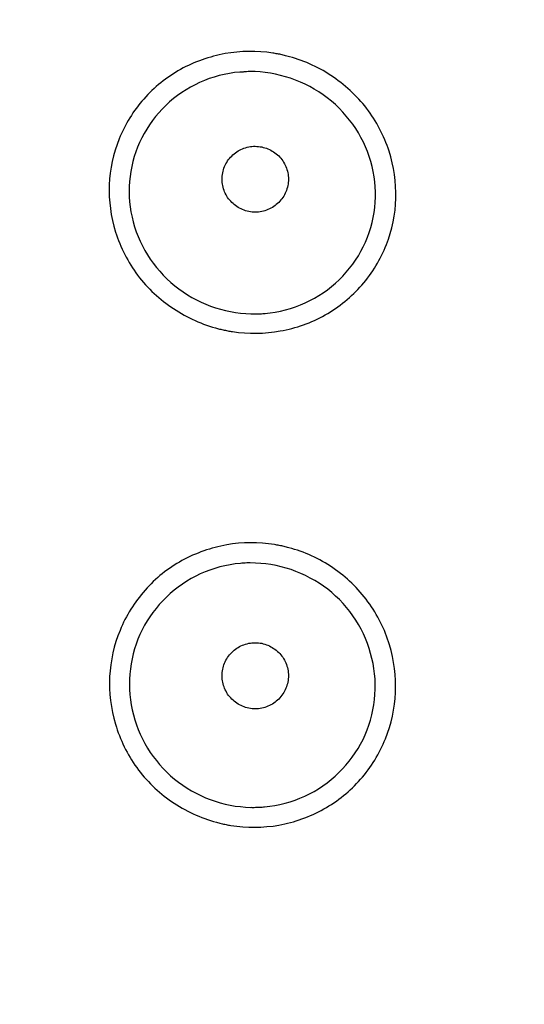
# Model space of a CAD drawing. Units: millimetres. Extents: x 20 to 995, y 27 to 1444.
# Drawn here: x 309 to 316, y 1276 to 1291 of the extents above; entities that cross this region are included whole.
import ezdxf

# ---------------------------------------------------------------- set-up
doc = ezdxf.new("R2010")
doc.units = ezdxf.units.MM
doc.header["$LTSCALE"] = 50.8
doc.layers.add('MODEL', color=7, linetype='Continuous')

msp = doc.modelspace()

# ---------------------------------------------------------------- linework, layer by layer
at = {"layer": 'MODEL', "lineweight": -3}
for points, knots in [([(341.838, 1276.559), (341.838, 1276.559), (341.838, 1276.652), (341.838, 1276.652), (341.838, 1276.652), (341.099, 1283.524), (341.099, 1283.524), (338.718, 1298.512), (331.498, 1309.273), (316.039, 1312.607), (316.039, 1312.607), (309.622, 1313.506), (309.622, 1313.506), (309.622, 1313.506), (302.968, 1313.581), (302.968, 1313.581), (287.299, 1312.775), (276.304, 1305.783), (271.762, 1290.386), (271.762, 1290.386), (270.3, 1283.918), (270.3, 1283.918), (270.3, 1283.918), (269.646, 1278.1), (269.646, 1278.1)], [0, 0, 0, 0, 1, 1, 1, 2, 2, 2, 3, 3, 3, 4, 4, 4, 5, 5, 5, 6, 6, 6, 7, 7, 7, 8, 8, 8, 8]), ([(341.838, 1276.559), (341.838, 1276.559), (341.838, 1276.652), (341.838, 1276.652), (341.838, 1276.652), (341.099, 1283.524), (341.099, 1283.524), (338.718, 1298.512), (331.498, 1309.273), (316.039, 1312.607), (316.039, 1312.607), (309.622, 1313.506), (309.622, 1313.506), (309.622, 1313.506), (302.968, 1313.581), (302.968, 1313.581), (287.299, 1312.775), (276.304, 1305.783), (271.762, 1290.386), (271.762, 1290.386), (270.3, 1283.918), (270.3, 1283.918), (270.3, 1283.918), (269.646, 1278.1), (269.646, 1278.1)], [0, 0, 0, 0, 1, 1, 1, 2, 2, 2, 3, 3, 3, 4, 4, 4, 5, 5, 5, 6, 6, 6, 7, 7, 7, 8, 8, 8, 8]), ([(341.618, 1262.242), (341.618, 1262.242), (341.989, 1269.128), (341.989, 1269.128), (342.367, 1290.622), (336.568, 1310.158), (312.322, 1313.234), (312.322, 1313.234), (305.999, 1313.635), (305.999, 1313.635)], [0, 0, 0, 0, 1, 1, 1, 2, 2, 2, 3, 3, 3, 3]), ([(341.618, 1262.242), (341.618, 1262.242), (341.989, 1269.128), (341.989, 1269.128), (342.367, 1290.622), (336.568, 1310.158), (312.322, 1313.234), (312.322, 1313.234), (305.999, 1313.635), (305.999, 1313.635)], [0, 0, 0, 0, 1, 1, 1, 2, 2, 2, 3, 3, 3, 3]), ([(311.668, 1290.586), (311.435, 1290.543), (311.205, 1290.464), (310.998, 1290.35), (310.791, 1290.231), (310.605, 1290.085), (310.448, 1289.905), (310.292, 1289.73), (310.169, 1289.526), (310.079, 1289.307), (309.991, 1289.089), (309.94, 1288.852), (309.931, 1288.619), (309.921, 1288.379), (309.954, 1288.139), (310.026, 1287.91), (310.099, 1287.677), (310.211, 1287.458), (310.356, 1287.261), (310.504, 1287.064), (310.688, 1286.896), (310.894, 1286.76), (311.099, 1286.624), (311.328, 1286.52), (311.566, 1286.459)], [0, 0, 0, 0, 1, 1, 1, 2, 2, 2, 3, 3, 3, 4, 4, 4, 5, 5, 5, 6, 6, 6, 7, 7, 7, 8, 8, 8, 8]), ([(311.668, 1290.586), (311.435, 1290.543), (311.205, 1290.464), (310.998, 1290.35), (310.791, 1290.231), (310.605, 1290.085), (310.448, 1289.905), (310.292, 1289.73), (310.169, 1289.526), (310.079, 1289.307), (309.991, 1289.089), (309.94, 1288.852), (309.931, 1288.619), (309.921, 1288.379), (309.954, 1288.139), (310.026, 1287.91), (310.099, 1287.677), (310.211, 1287.458), (310.356, 1287.261), (310.504, 1287.064), (310.688, 1286.896), (310.894, 1286.76), (311.099, 1286.624), (311.328, 1286.52), (311.566, 1286.459)], [0, 0, 0, 0, 1, 1, 1, 2, 2, 2, 3, 3, 3, 4, 4, 4, 5, 5, 5, 6, 6, 6, 7, 7, 7, 8, 8, 8, 8]), ([(312.591, 1290.55), (312.568, 1290.558), (312.544, 1290.565), (312.521, 1290.568), (312.5, 1290.575), (312.476, 1290.579), (312.451, 1290.583), (312.43, 1290.586), (312.404, 1290.593), (312.382, 1290.593)], [0, 0, 0, 0, 1, 1, 1, 2, 2, 2, 3, 3, 3, 3]), ([(312.591, 1290.55), (312.568, 1290.558), (312.544, 1290.565), (312.521, 1290.568), (312.5, 1290.575), (312.476, 1290.579), (312.451, 1290.583), (312.43, 1290.586), (312.404, 1290.593), (312.382, 1290.593)], [0, 0, 0, 0, 1, 1, 1, 2, 2, 2, 3, 3, 3, 3]), ([(312.495, 1286.426), (312.73, 1286.466), (312.959, 1286.548), (313.169, 1286.666), (313.376, 1286.785), (313.563, 1286.935), (313.719, 1287.114), (313.875, 1287.297), (313.999, 1287.501), (314.086, 1287.72), (314.174, 1287.942), (314.221, 1288.178), (314.227, 1288.415), (314.232, 1288.655), (314.198, 1288.895), (314.125, 1289.124), (314.049, 1289.354), (313.936, 1289.572), (313.789, 1289.766), (313.64, 1289.956), (313.455, 1290.124), (313.253, 1290.26), (313.05, 1290.393), (312.824, 1290.493), (312.591, 1290.55)], [0, 0, 0, 0, 1, 1, 1, 2, 2, 2, 3, 3, 3, 4, 4, 4, 5, 5, 5, 6, 6, 6, 7, 7, 7, 8, 8, 8, 8]), ([(312.495, 1286.426), (312.73, 1286.466), (312.959, 1286.548), (313.169, 1286.666), (313.376, 1286.785), (313.563, 1286.935), (313.719, 1287.114), (313.875, 1287.297), (313.999, 1287.501), (314.086, 1287.72), (314.174, 1287.942), (314.221, 1288.178), (314.227, 1288.415), (314.232, 1288.655), (314.198, 1288.895), (314.125, 1289.124), (314.049, 1289.354), (313.936, 1289.572), (313.789, 1289.766), (313.64, 1289.956), (313.455, 1290.124), (313.253, 1290.26), (313.05, 1290.393), (312.824, 1290.493), (312.591, 1290.55)], [0, 0, 0, 0, 1, 1, 1, 2, 2, 2, 3, 3, 3, 4, 4, 4, 5, 5, 5, 6, 6, 6, 7, 7, 7, 8, 8, 8, 8]), ([(311.886, 1290.31), (311.681, 1290.292), (311.475, 1290.239), (311.286, 1290.153), (311.099, 1290.07), (310.927, 1289.952), (310.778, 1289.809), (310.631, 1289.669), (310.509, 1289.504), (310.419, 1289.321), (310.325, 1289.142), (310.267, 1288.945), (310.243, 1288.745), (310.217, 1288.54), (310.226, 1288.336), (310.272, 1288.135), (310.316, 1287.935), (310.395, 1287.741), (310.503, 1287.569), (310.612, 1287.394), (310.749, 1287.236), (310.913, 1287.104), (311.074, 1286.975), (311.257, 1286.867), (311.45, 1286.799)], [0, 0, 0, 0, 1, 1, 1, 2, 2, 2, 3, 3, 3, 4, 4, 4, 5, 5, 5, 6, 6, 6, 7, 7, 7, 8, 8, 8, 8]), ([(311.886, 1290.31), (311.681, 1290.292), (311.475, 1290.239), (311.286, 1290.153), (311.099, 1290.07), (310.927, 1289.952), (310.778, 1289.809), (310.631, 1289.669), (310.509, 1289.504), (310.419, 1289.321), (310.325, 1289.142), (310.267, 1288.945), (310.243, 1288.745), (310.217, 1288.54), (310.226, 1288.336), (310.272, 1288.135), (310.316, 1287.935), (310.395, 1287.741), (310.503, 1287.569), (310.612, 1287.394), (310.749, 1287.236), (310.913, 1287.104), (311.074, 1286.975), (311.257, 1286.867), (311.45, 1286.799)], [0, 0, 0, 0, 1, 1, 1, 2, 2, 2, 3, 3, 3, 4, 4, 4, 5, 5, 5, 6, 6, 6, 7, 7, 7, 8, 8, 8, 8]), ([(312.039, 1290.317), (312.023, 1290.317), (312.004, 1290.317), (311.99, 1290.314), (311.971, 1290.314), (311.955, 1290.314), (311.936, 1290.31), (311.936, 1290.31), (311.887, 1290.31), (311.887, 1290.31)], [0, 0, 0, 0, 1, 1, 1, 2, 2, 2, 3, 3, 3, 3]), ([(312.039, 1290.317), (312.023, 1290.317), (312.004, 1290.317), (311.99, 1290.314), (311.971, 1290.314), (311.955, 1290.314), (311.936, 1290.31), (311.936, 1290.31), (311.887, 1290.31), (311.887, 1290.31)], [0, 0, 0, 0, 1, 1, 1, 2, 2, 2, 3, 3, 3, 3]), ([(312.265, 1286.688), (312.472, 1286.706), (312.678, 1286.76), (312.869, 1286.846), (313.058, 1286.932), (313.23, 1287.05), (313.378, 1287.193), (313.527, 1287.338), (313.65, 1287.505), (313.738, 1287.688), (313.83, 1287.874), (313.888, 1288.075), (313.911, 1288.279), (313.933, 1288.485), (313.918, 1288.691), (313.87, 1288.891), (313.823, 1289.097), (313.738, 1289.289), (313.625, 1289.461), (313.51, 1289.637), (313.366, 1289.794), (313.2, 1289.923), (313.034, 1290.049), (312.848, 1290.149), (312.648, 1290.217), (312.452, 1290.282), (312.244, 1290.319), (312.039, 1290.319)], [0, 0, 0, 0, 1, 1, 1, 2, 2, 2, 3, 3, 3, 4, 4, 4, 5, 5, 5, 6, 6, 6, 7, 7, 7, 8, 8, 8, 9, 9, 9, 9]), ([(312.265, 1286.688), (312.472, 1286.706), (312.678, 1286.76), (312.869, 1286.846), (313.058, 1286.932), (313.23, 1287.05), (313.378, 1287.193), (313.527, 1287.338), (313.65, 1287.505), (313.738, 1287.688), (313.83, 1287.874), (313.888, 1288.075), (313.911, 1288.279), (313.933, 1288.485), (313.918, 1288.691), (313.87, 1288.891), (313.823, 1289.097), (313.738, 1289.289), (313.625, 1289.461), (313.51, 1289.637), (313.366, 1289.794), (313.2, 1289.923), (313.034, 1290.049), (312.848, 1290.149), (312.648, 1290.217), (312.452, 1290.282), (312.244, 1290.319), (312.039, 1290.319)], [0, 0, 0, 0, 1, 1, 1, 2, 2, 2, 3, 3, 3, 4, 4, 4, 5, 5, 5, 6, 6, 6, 7, 7, 7, 8, 8, 8, 9, 9, 9, 9]), ([(312.119, 1288.207), (312.055, 1288.207), (311.989, 1288.221), (311.928, 1288.247), (311.869, 1288.272), (311.815, 1288.307), (311.769, 1288.354), (311.72, 1288.401), (311.686, 1288.454), (311.66, 1288.512), (311.636, 1288.573), (311.622, 1288.637), (311.622, 1288.702), (311.622, 1288.766), (311.634, 1288.831), (311.66, 1288.891), (311.685, 1288.949), (311.72, 1289.006), (311.767, 1289.049), (311.813, 1289.096), (311.866, 1289.135), (311.928, 1289.157), (311.987, 1289.185), (312.055, 1289.196), (312.119, 1289.196)], [0, 0, 0, 0, 1, 1, 1, 2, 2, 2, 3, 3, 3, 4, 4, 4, 5, 5, 5, 6, 6, 6, 7, 7, 7, 8, 8, 8, 8]), ([(312.119, 1288.207), (312.055, 1288.207), (311.989, 1288.221), (311.928, 1288.247), (311.869, 1288.272), (311.815, 1288.307), (311.769, 1288.354), (311.72, 1288.401), (311.686, 1288.454), (311.66, 1288.512), (311.636, 1288.573), (311.622, 1288.637), (311.622, 1288.702), (311.622, 1288.766), (311.634, 1288.831), (311.66, 1288.891), (311.685, 1288.949), (311.72, 1289.006), (311.767, 1289.049), (311.813, 1289.096), (311.866, 1289.135), (311.928, 1289.157), (311.987, 1289.185), (312.055, 1289.196), (312.119, 1289.196)], [0, 0, 0, 0, 1, 1, 1, 2, 2, 2, 3, 3, 3, 4, 4, 4, 5, 5, 5, 6, 6, 6, 7, 7, 7, 8, 8, 8, 8]), ([(312.119, 1289.196), (312.185, 1289.196), (312.249, 1289.182), (312.31, 1289.157), (312.369, 1289.132), (312.425, 1289.096), (312.471, 1289.053), (312.517, 1289.004), (312.552, 1288.952), (312.578, 1288.891), (312.604, 1288.831), (312.616, 1288.77), (312.616, 1288.705), (312.616, 1288.637), (312.604, 1288.573), (312.578, 1288.512), (312.554, 1288.454), (312.517, 1288.401), (312.471, 1288.354), (312.425, 1288.307), (312.373, 1288.272), (312.31, 1288.247), (312.251, 1288.221), (312.185, 1288.207), (312.119, 1288.207)], [0, 0, 0, 0, 1, 1, 1, 2, 2, 2, 3, 3, 3, 4, 4, 4, 5, 5, 5, 6, 6, 6, 7, 7, 7, 8, 8, 8, 8]), ([(312.119, 1289.196), (312.185, 1289.196), (312.249, 1289.182), (312.31, 1289.157), (312.369, 1289.132), (312.425, 1289.096), (312.471, 1289.053), (312.517, 1289.004), (312.552, 1288.952), (312.578, 1288.891), (312.604, 1288.831), (312.616, 1288.77), (312.616, 1288.705), (312.616, 1288.637), (312.604, 1288.573), (312.578, 1288.512), (312.554, 1288.454), (312.517, 1288.401), (312.471, 1288.354), (312.425, 1288.307), (312.373, 1288.272), (312.31, 1288.247), (312.251, 1288.221), (312.185, 1288.207), (312.119, 1288.207)], [0, 0, 0, 0, 1, 1, 1, 2, 2, 2, 3, 3, 3, 4, 4, 4, 5, 5, 5, 6, 6, 6, 7, 7, 7, 8, 8, 8, 8]), ([(312.055, 1286.681), (312.055, 1286.681), (312.126, 1286.681), (312.126, 1286.681), (312.149, 1286.681), (312.17, 1286.681), (312.196, 1286.684), (312.219, 1286.684), (312.242, 1286.688), (312.266, 1286.688)], [0, 0, 0, 0, 1, 1, 1, 2, 2, 2, 3, 3, 3, 3]), ([(312.055, 1286.681), (312.055, 1286.681), (312.126, 1286.681), (312.126, 1286.681), (312.149, 1286.681), (312.17, 1286.681), (312.196, 1286.684), (312.219, 1286.684), (312.242, 1286.688), (312.266, 1286.688)], [0, 0, 0, 0, 1, 1, 1, 2, 2, 2, 3, 3, 3, 3]), ([(311.567, 1286.459), (311.59, 1286.452), (311.613, 1286.448), (311.637, 1286.441), (311.661, 1286.437), (311.683, 1286.434), (311.707, 1286.426), (311.729, 1286.423), (311.755, 1286.421), (311.779, 1286.416)], [0, 0, 0, 0, 1, 1, 1, 2, 2, 2, 3, 3, 3, 3]), ([(311.567, 1286.459), (311.59, 1286.452), (311.613, 1286.448), (311.637, 1286.441), (311.661, 1286.437), (311.683, 1286.434), (311.707, 1286.426), (311.729, 1286.423), (311.755, 1286.421), (311.779, 1286.416)], [0, 0, 0, 0, 1, 1, 1, 2, 2, 2, 3, 3, 3, 3]), ([(311.692, 1283.216), (311.457, 1283.173), (311.23, 1283.094), (311.02, 1282.98), (310.813, 1282.865), (310.624, 1282.715), (310.468, 1282.535), (310.311, 1282.356), (310.182, 1282.152), (310.092, 1281.933), (310.002, 1281.715), (309.949, 1281.478), (309.936, 1281.238), (309.925, 1280.998), (309.954, 1280.758), (310.024, 1280.525), (310.092, 1280.293), (310.2, 1280.074), (310.342, 1279.873), (310.486, 1279.676), (310.664, 1279.504), (310.866, 1279.365), (311.072, 1279.225), (311.301, 1279.117), (311.538, 1279.053)], [0, 0, 0, 0, 1, 1, 1, 2, 2, 2, 3, 3, 3, 4, 4, 4, 5, 5, 5, 6, 6, 6, 7, 7, 7, 8, 8, 8, 8]), ([(311.692, 1283.216), (311.457, 1283.173), (311.23, 1283.094), (311.02, 1282.98), (310.813, 1282.865), (310.624, 1282.715), (310.468, 1282.535), (310.311, 1282.356), (310.182, 1282.152), (310.092, 1281.933), (310.002, 1281.715), (309.949, 1281.478), (309.936, 1281.238), (309.925, 1280.998), (309.954, 1280.758), (310.024, 1280.525), (310.092, 1280.293), (310.2, 1280.074), (310.342, 1279.873), (310.486, 1279.676), (310.664, 1279.504), (310.866, 1279.365), (311.072, 1279.225), (311.301, 1279.117), (311.538, 1279.053)], [0, 0, 0, 0, 1, 1, 1, 2, 2, 2, 3, 3, 3, 4, 4, 4, 5, 5, 5, 6, 6, 6, 7, 7, 7, 8, 8, 8, 8]), ([(312.622, 1283.173), (312.599, 1283.18), (312.575, 1283.187), (312.551, 1283.191), (312.528, 1283.198), (312.503, 1283.202), (312.48, 1283.205), (312.456, 1283.211), (312.432, 1283.216), (312.408, 1283.22)], [0, 0, 0, 0, 1, 1, 1, 2, 2, 2, 3, 3, 3, 3]), ([(312.622, 1283.173), (312.599, 1283.18), (312.575, 1283.187), (312.551, 1283.191), (312.528, 1283.198), (312.503, 1283.202), (312.48, 1283.205), (312.456, 1283.211), (312.432, 1283.216), (312.408, 1283.22)], [0, 0, 0, 0, 1, 1, 1, 2, 2, 2, 3, 3, 3, 3]), ([(312.474, 1279.01), (312.708, 1279.053), (312.938, 1279.135), (313.147, 1279.253), (313.356, 1279.368), (313.541, 1279.522), (313.699, 1279.698), (313.855, 1279.877), (313.981, 1280.085), (314.072, 1280.307), (314.16, 1280.525), (314.213, 1280.762), (314.222, 1281.002), (314.233, 1281.242), (314.202, 1281.486), (314.132, 1281.715), (314.061, 1281.948), (313.953, 1282.166), (313.808, 1282.363), (313.662, 1282.56), (313.487, 1282.732), (313.284, 1282.869), (313.081, 1283.008), (312.855, 1283.112), (312.622, 1283.173)], [0, 0, 0, 0, 1, 1, 1, 2, 2, 2, 3, 3, 3, 4, 4, 4, 5, 5, 5, 6, 6, 6, 7, 7, 7, 8, 8, 8, 8]), ([(312.474, 1279.01), (312.708, 1279.053), (312.938, 1279.135), (313.147, 1279.253), (313.356, 1279.368), (313.541, 1279.522), (313.699, 1279.698), (313.855, 1279.877), (313.981, 1280.085), (314.072, 1280.307), (314.16, 1280.525), (314.213, 1280.762), (314.222, 1281.002), (314.233, 1281.242), (314.202, 1281.486), (314.132, 1281.715), (314.061, 1281.948), (313.953, 1282.166), (313.808, 1282.363), (313.662, 1282.56), (313.487, 1282.732), (313.284, 1282.869), (313.081, 1283.008), (312.855, 1283.112), (312.622, 1283.173)], [0, 0, 0, 0, 1, 1, 1, 2, 2, 2, 3, 3, 3, 4, 4, 4, 5, 5, 5, 6, 6, 6, 7, 7, 7, 8, 8, 8, 8]), ([(311.896, 1282.937), (311.691, 1282.919), (311.485, 1282.865), (311.296, 1282.779), (311.11, 1282.693), (310.937, 1282.575), (310.788, 1282.432), (310.639, 1282.286), (310.517, 1282.123), (310.423, 1281.941), (310.331, 1281.753), (310.273, 1281.557), (310.247, 1281.353), (310.221, 1281.149), (310.231, 1280.941), (310.275, 1280.74), (310.319, 1280.54), (310.396, 1280.343), (310.504, 1280.167), (310.61, 1279.992), (310.75, 1279.834), (310.907, 1279.701), (311.068, 1279.569), (311.25, 1279.465), (311.445, 1279.393)], [0, 0, 0, 0, 1, 1, 1, 2, 2, 2, 3, 3, 3, 4, 4, 4, 5, 5, 5, 6, 6, 6, 7, 7, 7, 8, 8, 8, 8]), ([(311.896, 1282.937), (311.691, 1282.919), (311.485, 1282.865), (311.296, 1282.779), (311.11, 1282.693), (310.937, 1282.575), (310.788, 1282.432), (310.639, 1282.286), (310.517, 1282.123), (310.423, 1281.941), (310.331, 1281.753), (310.273, 1281.557), (310.247, 1281.353), (310.221, 1281.149), (310.231, 1280.941), (310.275, 1280.74), (310.319, 1280.54), (310.396, 1280.343), (310.504, 1280.167), (310.61, 1279.992), (310.75, 1279.834), (310.907, 1279.701), (311.068, 1279.569), (311.25, 1279.465), (311.445, 1279.393)], [0, 0, 0, 0, 1, 1, 1, 2, 2, 2, 3, 3, 3, 4, 4, 4, 5, 5, 5, 6, 6, 6, 7, 7, 7, 8, 8, 8, 8]), ([(312.045, 1282.944), (312.045, 1282.944), (311.995, 1282.944), (311.995, 1282.944), (311.978, 1282.944), (311.962, 1282.94), (311.944, 1282.94), (311.927, 1282.94), (311.913, 1282.937), (311.896, 1282.937)], [0, 0, 0, 0, 1, 1, 1, 2, 2, 2, 3, 3, 3, 3]), ([(312.045, 1282.944), (312.045, 1282.944), (311.995, 1282.944), (311.995, 1282.944), (311.978, 1282.944), (311.962, 1282.94), (311.944, 1282.94), (311.927, 1282.94), (311.913, 1282.937), (311.896, 1282.937)], [0, 0, 0, 0, 1, 1, 1, 2, 2, 2, 3, 3, 3, 3]), ([(312.258, 1279.286), (312.466, 1279.304), (312.671, 1279.357), (312.862, 1279.443), (313.051, 1279.533), (313.224, 1279.651), (313.373, 1279.798), (313.52, 1279.941), (313.643, 1280.11), (313.735, 1280.296), (313.825, 1280.482), (313.884, 1280.687), (313.907, 1280.894), (313.929, 1281.099), (313.919, 1281.31), (313.868, 1281.511), (313.823, 1281.715), (313.739, 1281.912), (313.627, 1282.088), (313.513, 1282.263), (313.37, 1282.421), (313.206, 1282.55), (313.041, 1282.675), (312.856, 1282.775), (312.656, 1282.844), (312.461, 1282.912), (312.253, 1282.944), (312.045, 1282.944)], [0, 0, 0, 0, 1, 1, 1, 2, 2, 2, 3, 3, 3, 4, 4, 4, 5, 5, 5, 6, 6, 6, 7, 7, 7, 8, 8, 8, 9, 9, 9, 9]), ([(312.258, 1279.286), (312.466, 1279.304), (312.671, 1279.357), (312.862, 1279.443), (313.051, 1279.533), (313.224, 1279.651), (313.373, 1279.798), (313.52, 1279.941), (313.643, 1280.11), (313.735, 1280.296), (313.825, 1280.482), (313.884, 1280.687), (313.907, 1280.894), (313.929, 1281.099), (313.919, 1281.31), (313.868, 1281.511), (313.823, 1281.715), (313.739, 1281.912), (313.627, 1282.088), (313.513, 1282.263), (313.37, 1282.421), (313.206, 1282.55), (313.041, 1282.675), (312.856, 1282.775), (312.656, 1282.844), (312.461, 1282.912), (312.253, 1282.944), (312.045, 1282.944)], [0, 0, 0, 0, 1, 1, 1, 2, 2, 2, 3, 3, 3, 4, 4, 4, 5, 5, 5, 6, 6, 6, 7, 7, 7, 8, 8, 8, 9, 9, 9, 9]), ([(312.119, 1280.755), (312.055, 1280.755), (311.989, 1280.769), (311.928, 1280.794), (311.869, 1280.819), (311.815, 1280.855), (311.769, 1280.902), (311.72, 1280.948), (311.686, 1281.002), (311.66, 1281.063), (311.636, 1281.12), (311.622, 1281.185), (311.622, 1281.249), (311.622, 1281.317), (311.634, 1281.382), (311.66, 1281.439), (311.685, 1281.5), (311.72, 1281.554), (311.767, 1281.6), (311.813, 1281.647), (311.866, 1281.686), (311.928, 1281.708), (311.987, 1281.736), (312.055, 1281.747), (312.119, 1281.747)], [0, 0, 0, 0, 1, 1, 1, 2, 2, 2, 3, 3, 3, 4, 4, 4, 5, 5, 5, 6, 6, 6, 7, 7, 7, 8, 8, 8, 8]), ([(312.119, 1280.755), (312.055, 1280.755), (311.989, 1280.769), (311.928, 1280.794), (311.869, 1280.819), (311.815, 1280.855), (311.769, 1280.902), (311.72, 1280.948), (311.686, 1281.002), (311.66, 1281.063), (311.636, 1281.12), (311.622, 1281.185), (311.622, 1281.249), (311.622, 1281.317), (311.634, 1281.382), (311.66, 1281.439), (311.685, 1281.5), (311.72, 1281.554), (311.767, 1281.6), (311.813, 1281.647), (311.866, 1281.686), (311.928, 1281.708), (311.987, 1281.736), (312.055, 1281.747), (312.119, 1281.747)], [0, 0, 0, 0, 1, 1, 1, 2, 2, 2, 3, 3, 3, 4, 4, 4, 5, 5, 5, 6, 6, 6, 7, 7, 7, 8, 8, 8, 8]), ([(312.119, 1281.747), (312.185, 1281.747), (312.249, 1281.736), (312.31, 1281.708), (312.369, 1281.683), (312.425, 1281.647), (312.471, 1281.6), (312.517, 1281.557), (312.552, 1281.504), (312.578, 1281.443), (312.604, 1281.382), (312.616, 1281.317), (312.616, 1281.253), (312.616, 1281.188), (312.604, 1281.124), (312.578, 1281.063), (312.554, 1281.006), (312.517, 1280.948), (312.471, 1280.902), (312.425, 1280.855), (312.373, 1280.819), (312.31, 1280.794), (312.251, 1280.769), (312.185, 1280.755), (312.119, 1280.755)], [0, 0, 0, 0, 1, 1, 1, 2, 2, 2, 3, 3, 3, 4, 4, 4, 5, 5, 5, 6, 6, 6, 7, 7, 7, 8, 8, 8, 8]), ([(312.119, 1281.747), (312.185, 1281.747), (312.249, 1281.736), (312.31, 1281.708), (312.369, 1281.683), (312.425, 1281.647), (312.471, 1281.6), (312.517, 1281.557), (312.552, 1281.504), (312.578, 1281.443), (312.604, 1281.382), (312.616, 1281.317), (312.616, 1281.253), (312.616, 1281.188), (312.604, 1281.124), (312.578, 1281.063), (312.554, 1281.006), (312.517, 1280.948), (312.471, 1280.902), (312.425, 1280.855), (312.373, 1280.819), (312.31, 1280.794), (312.251, 1280.769), (312.185, 1280.755), (312.119, 1280.755)], [0, 0, 0, 0, 1, 1, 1, 2, 2, 2, 3, 3, 3, 4, 4, 4, 5, 5, 5, 6, 6, 6, 7, 7, 7, 8, 8, 8, 8]), ([(312.051, 1279.279), (312.075, 1279.275), (312.097, 1279.275), (312.121, 1279.279), (312.121, 1279.279), (312.188, 1279.279), (312.188, 1279.279), (312.212, 1279.279), (312.235, 1279.282), (312.258, 1279.286)], [0, 0, 0, 0, 1, 1, 1, 2, 2, 2, 3, 3, 3, 3]), ([(312.051, 1279.279), (312.075, 1279.275), (312.097, 1279.275), (312.121, 1279.279), (312.121, 1279.279), (312.188, 1279.279), (312.188, 1279.279), (312.212, 1279.279), (312.235, 1279.282), (312.258, 1279.286)], [0, 0, 0, 0, 1, 1, 1, 2, 2, 2, 3, 3, 3, 3]), ([(311.538, 1279.053), (311.561, 1279.046), (311.583, 1279.038), (311.609, 1279.035), (311.633, 1279.028), (311.657, 1279.024), (311.683, 1279.021), (311.704, 1279.013), (311.729, 1279.01), (311.755, 1279.006)], [0, 0, 0, 0, 1, 1, 1, 2, 2, 2, 3, 3, 3, 3]), ([(311.538, 1279.053), (311.561, 1279.046), (311.583, 1279.038), (311.609, 1279.035), (311.633, 1279.028), (311.657, 1279.024), (311.683, 1279.021), (311.704, 1279.013), (311.729, 1279.01), (311.755, 1279.006)], [0, 0, 0, 0, 1, 1, 1, 2, 2, 2, 3, 3, 3, 3])]:
    msp.add_open_spline(points, degree=3, knots=knots, dxfattribs=at)
for points in [[(312.382, 1290.593), (312.148, 1290.633), (311.901, 1290.629), (311.667, 1290.586)], [(312.382, 1290.593), (312.148, 1290.633), (311.901, 1290.629), (311.667, 1290.586)], [(311.45, 1286.799), (311.643, 1286.727), (311.849, 1286.688), (312.055, 1286.681)], [(311.45, 1286.799), (311.643, 1286.727), (311.849, 1286.688), (312.055, 1286.681)], [(311.778, 1286.416), (312.012, 1286.378), (312.261, 1286.383), (312.495, 1286.426)], [(311.778, 1286.416), (312.012, 1286.378), (312.261, 1286.383), (312.495, 1286.426)], [(312.408, 1283.22), (312.172, 1283.257), (311.927, 1283.256), (311.691, 1283.216)], [(312.408, 1283.22), (312.172, 1283.257), (311.927, 1283.256), (311.691, 1283.216)], [(311.445, 1279.393), (311.637, 1279.322), (311.847, 1279.282), (312.052, 1279.277)], [(311.445, 1279.393), (311.637, 1279.322), (311.847, 1279.282), (312.052, 1279.277)], [(311.754, 1279.006), (311.99, 1278.97), (312.238, 1278.97), (312.475, 1279.01)], [(311.754, 1279.006), (311.99, 1278.97), (312.238, 1278.97), (312.475, 1279.01)]]:
    msp.add_open_spline(points, degree=3, dxfattribs=at)

doc.saveas('drawing.dxf')
